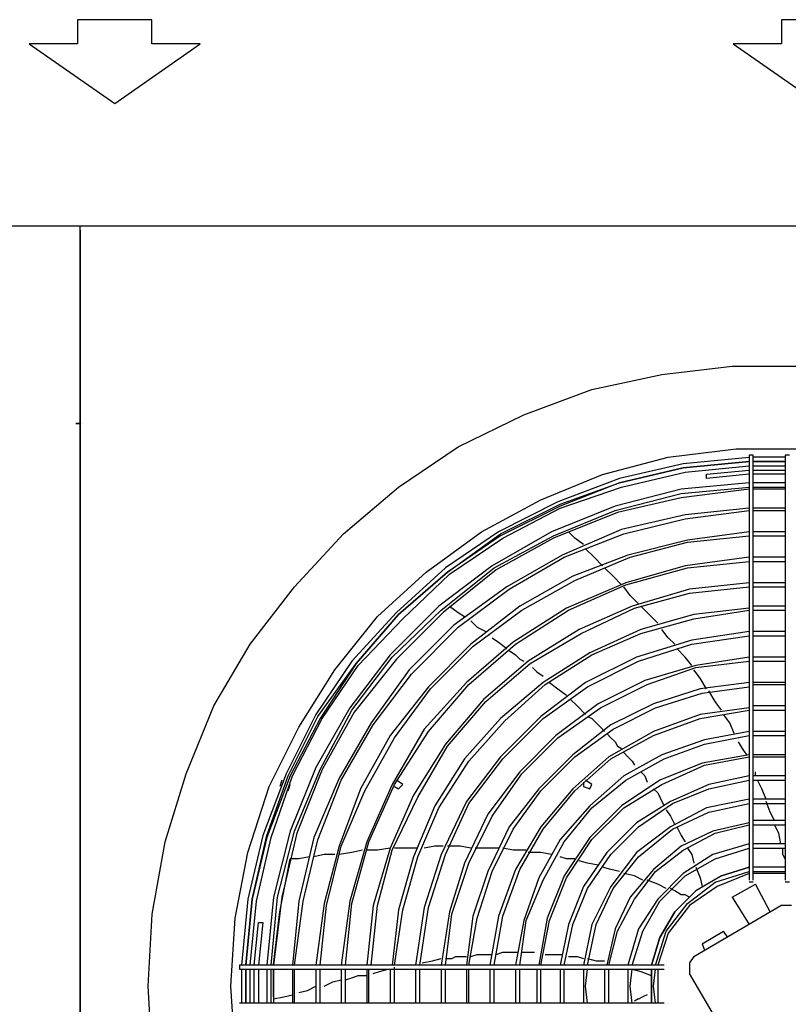
# Model space of a CAD drawing. Extents: x 829 to 1117, y 167 to 367.
# Drawn here: x 977 to 1001, y 222 to 253 of the extents above; entities that cross this region are included whole.
import ezdxf

# ---------------------------------------------------------------- set-up
doc = ezdxf.new("R2010")
doc.units = 0
doc.header["$LTSCALE"] = 0.25
doc.header["$MEASUREMENT"] = 0
doc.linetypes.add('CENTER', pattern=[2, 1.25, -0.25, 0.25, -0.25])
doc.layers.add('D7', color=7, linetype='CONTINUOUS')
doc.layers.add('HIDDEN', color=7, linetype='CENTER')

# ---------------------------------------------------------------- blocks, each defined once
blk = doc.blocks.new('A$C018A4D64')
at = {"layer": 'D7', "color": 7, "linetype": 'Continuous'}
for points in [[(0, 1.533), (0, 49.133), (43.333, 49.133)], [(43.333, 49), (43.333, 49.133)], [(43.333, 49.133), (86.6, 49.133)], [(43.333, 49), (43.333, 49.133)], [(43.333, 42.933), (43.333, 49)], [(43.333, 49), (43.333, 42.933)], [(61.6, 44.467), (63.8, 44.733)], [(63.8, 44.733), (66.067, 44.733)], [(59.4, 44), (61.6, 44.467)], [(57.267, 43.2), (59.4, 44)], [(55.2, 42.2), (57.267, 43.2)], [(43.2, 42.933), (43.2, 42.933)], [(43.2, 42.933), (43.333, 42.933)], [(43.333, 42.933), (43.2, 42.933)], [(43.333, 42.933), (43.333, 42.933)], [(43.333, 7.667), (43.333, 42.933)], [(43.333, 42.933), (43.333, 7.667)], [(43.4, 42.933), (43.4, 42.933)], [(43.4, 42.933), (43.4, 42.933)], [(53.333, 40.933), (55.2, 42.2)], [(61.8, 41.867), (63.933, 42.133)], [(63.933, 42.133), (66, 42.133)], [(59.733, 41.333), (61.8, 41.867)], [(64.333, 41.866), (62.267, 41.666)], [(62.267, 41.533), (64.333, 41.733)], [(64.333, 41.733), (62.267, 41.533)], [(64.467, 41.933), (64.333, 41.933)], [(64.333, 41.933), (64.333, 41.2)], [(64.467, 41.2), (64.467, 41.933)], [(65.467, 41.867), (64.467, 41.867)], [(64.467, 41.733), (65.467, 41.733)], [(65.467, 41.733), (64.467, 41.733)], [(65.6, 41.933), (65.467, 41.933)], [(65.467, 41.933), (65.467, 41.2)], [(62.267, 41.666), (60.267, 41.2)], [(60.267, 41.066), (62.267, 41.533)], [(62.267, 41.533), (60.267, 41.067)], [(62.333, 41.4), (64.333, 41.6)], [(63, 41.334), (64.333, 41.467)], [(64.333, 41.467), (64.333, 41.467)], [(64.467, 41.6), (65.467, 41.6)], [(64.467, 41.467), (65.467, 41.467)], [(57.8, 40.533), (59.733, 41.333)], [(60.267, 41.2), (58.333, 40.467)], [(60.333, 40.933), (62.333, 41.4)], [(64.333, 41.334), (63, 41.2)], [(63, 41.2), (63, 41.334)], [(64.333, 41.2), (64.333, 33.133), (64.333, 32.733)], [(65.467, 41.334), (64.467, 41.334)], [(64.467, 33.133), (64.467, 41.2)], [(65.467, 41.2), (65.467, 33.133), (65.467, 32.733)], [(51.6, 39.467), (53.333, 40.933)], [(60.267, 41.067), (58.4, 40.333)], [(58.4, 40.4), (60.267, 41.066)], [(58.4, 40.266), (60.333, 40.933)], [(62.2, 40.867), (60.133, 40.333)], [(64.333, 41.067), (62.2, 40.866)], [(62.2, 40.733), (64.333, 40.933)], [(64.333, 40.867), (62.2, 40.6)], [(65.467, 41.067), (64.467, 41.067)], [(64.467, 40.933), (65.467, 40.933)], [(65.467, 40.867), (64.467, 40.867)], [(55.933, 39.533), (57.8, 40.533)], [(60.133, 40.2), (62.2, 40.733)], [(62.2, 40.6), (60.2, 40.133)], [(58.333, 40.467), (56.467, 39.533)], [(56.533, 39.466), (58.4, 40.4)], [(58.4, 40.333), (56.533, 39.4)], [(56.6, 39.333), (58.4, 40.266)], [(60.133, 40.333), (58.133, 39.533)], [(58.2, 39.4), (60.133, 40.2)], [(64.333, 40.266), (62.333, 40.066)], [(62.333, 39.933), (64.333, 40.2)], [(65.467, 40.266), (64.467, 40.266)], [(64.467, 40.2), (65.467, 40.2)], [(60.2, 40.133), (58.2, 39.333)], [(62.333, 40.066), (60.333, 39.6)], [(60.4, 39.466), (62.333, 39.933)], [(60.333, 39.6), (58.467, 38.8)], [(50.067, 37.8), (51.6, 39.467)], [(54.2, 38.267), (55.933, 39.533)], [(56.467, 39.533), (54.8, 38.4)], [(54.867, 38.266), (56.533, 39.466)], [(56.533, 39.4), (54.867, 38.266)], [(54.933, 38.2), (56.6, 39.333)], [(58.133, 39.533), (56.267, 38.466)], [(56.333, 38.4), (58.2, 39.4)], [(58.2, 39.333), (56.4, 38.333)], [(58.533, 38.733), (60.4, 39.466)], [(58.867, 39.333), (58.667, 39.533)], [(59.133, 39.133), (58.867, 39.333)], [(62.4, 39.266), (60.533, 38.8)], [(64.333, 39.533), (62.4, 39.266)], [(62.4, 39.2), (64.333, 39.4)], [(65.467, 39.533), (64.467, 39.533)], [(64.467, 39.4), (65.467, 39.4)], [(59.733, 38.466), (59.467, 38.733), (59.2, 39)], [(60.6, 38.733), (62.4, 39.2)], [(58.467, 38.8), (56.733, 37.8)], [(56.8, 37.733), (58.533, 38.733)], [(60.533, 38.8), (58.8, 38.133)], [(58.867, 38), (60.6, 38.733)], [(64.333, 38.733), (62.333, 38.466)], [(65.467, 38.733), (64.467, 38.733)], [(54.8, 38.4), (53.267, 37)], [(56.267, 38.466), (54.6, 37.2)], [(54.667, 37.066), (56.333, 38.4)], [(56.4, 38.333), (54.733, 37)], [(60.333, 37.866), (60.067, 38.133), (59.8, 38.4)], [(62.333, 38.466), (60.467, 37.933)], [(60.467, 37.866), (62.4, 38.4)], [(62.4, 38.4), (64.333, 38.6)], [(64.467, 38.6), (65.467, 38.6)], [(52.667, 36.867), (54.2, 38.266)], [(54.867, 38.267), (53.333, 36.933)], [(53.333, 36.933), (54.867, 38.266)], [(53.467, 36.8), (54.933, 38.2)], [(58.8, 38.133), (57.133, 37.2)], [(48.667, 36), (50.067, 37.8)], [(56.733, 37.8), (55.067, 36.6)], [(55.2, 36.533), (56.8, 37.733)], [(57.2, 37.066), (58.867, 38)], [(60.467, 37.933), (58.6, 37.133)], [(58.667, 37.067), (60.467, 37.866)], [(60.6, 37.533), (60.4, 37.8)], [(62.467, 37.733), (60.667, 37.2)], [(64.333, 37.933), (62.467, 37.733)], [(62.467, 37.6), (64.333, 37.8)], [(65.467, 37.933), (64.467, 37.933)], [(64.467, 37.8), (65.467, 37.8)], [(60.867, 37.266), (60.6, 37.533)], [(60.733, 37.133), (62.467, 37.6)], [(54.6, 37.2), (53.067, 35.666)], [(54.933, 37.201), (54.933, 37.201)], [(54.933, 37.2), (55.2, 37)], [(55, 37.201), (55, 37.201)], [(57.133, 37.2), (55.6, 36)], [(58.6, 37.133), (56.933, 36.067)], [(60.667, 37.2), (59, 36.467)], [(59.067, 36.333), (60.733, 37.133)], [(61.467, 36.666), (61.2, 36.933), (60.933, 37.2)], [(64.333, 37.133), (62.6, 36.933)], [(65.467, 37.2), (64.467, 37.2)], [(51.333, 35.2), (52.667, 36.867)], [(53.267, 37), (51.867, 35.466)], [(52, 35.4), (53.333, 36.933)], [(53.333, 36.933), (52, 35.4)], [(52.067, 35.333), (53.467, 36.8)], [(53.133, 35.6), (54.667, 37.066)], [(54.733, 37), (53.267, 35.533)], [(55.2, 37), (55.4, 36.866)], [(55.533, 36.8), (55.533, 36.8)], [(55.667, 35.933), (57.2, 37.066)], [(57, 36), (58.667, 37.067)], [(62.6, 36.933), (60.933, 36.467)], [(60.933, 36.333), (62.6, 36.8)], [(62.6, 36.8), (64.333, 37.067)], [(64.467, 37.067), (65.467, 37.067)], [(55.067, 36.6), (53.667, 35.2)], [(53.733, 35.066), (55.2, 36.533)], [(55.533, 36.733), (55.533, 36.733)], [(55.6, 36.733), (55.8, 36.533)], [(55.8, 36.533), (56.067, 36.4)], [(59, 36.467), (57.4, 35.466)], [(60.933, 36.467), (59.333, 35.733)], [(61.8, 36.2), (61.6, 36.466)], [(61.6, 36.466), (61.6, 36.466)], [(56.133, 36.267), (56.133, 36.267)], [(56.2, 36.267), (56.2, 36.267)], [(56.267, 36.2), (56.467, 36.067)], [(57.467, 35.4), (59.067, 36.333)], [(59.4, 35.667), (60.933, 36.333)], [(62, 36), (61.8, 36.2)], [(64.333, 36.4), (62.533, 36.133)], [(62.533, 36), (64.333, 36.267)], [(65.467, 36.4), (64.467, 36.4)], [(64.467, 36.267), (65.467, 36.267)], [(47.533, 34.067), (48.667, 36)], [(55.6, 36), (54.267, 34.666)], [(54.333, 34.6), (55.667, 35.933)], [(56.933, 36.067), (55.467, 34.8)], [(55.533, 34.733), (57, 36)], [(56.467, 36.067), (56.733, 35.867)], [(62.533, 36.133), (60.8, 35.6)], [(60.867, 35.467), (62.533, 36)], [(62.333, 35.6), (62.067, 35.866)], [(53.067, 35.666), (51.8, 34)], [(51.867, 33.933), (53.133, 35.6)], [(56.8, 35.8), (57, 35.667)], [(57, 35.667), (57.133, 35.533)], [(59.333, 35.733), (57.867, 34.8)], [(57.933, 34.733), (59.4, 35.667)], [(60.8, 35.6), (59.2, 34.8)], [(62.533, 35.333), (62.333, 35.6)], [(64.333, 35.6), (62.667, 35.333)], [(65.467, 35.6), (64.467, 35.6)], [(51.867, 35.466), (50.733, 33.8)], [(50.8, 33.733), (52, 35.4)], [(52, 35.4), (50.867, 33.667)], [(50.933, 33.666), (52.067, 35.333)], [(53.267, 35.533), (51.933, 33.867)], [(57.4, 35.467), (56, 34.266)], [(56.067, 34.2), (57.467, 35.4)], [(57.133, 35.533), (57.267, 35.467)], [(57.267, 35.467), (57.267, 35.467)], [(57.467, 35.333), (57.467, 35.333)], [(57.467, 35.267), (57.467, 35.267)], [(57.533, 35.267), (57.667, 35.133)], [(59.267, 34.667), (60.867, 35.467)], [(62.667, 35.333), (61.067, 34.867)], [(61.133, 34.733), (62.667, 35.267)], [(62.667, 35.267), (64.333, 35.467)], [(64.467, 35.467), (65.467, 35.467)], [(50.2, 33.4), (51.333, 35.2)], [(53.667, 35.2), (52.467, 33.533)], [(52.533, 33.467), (53.733, 35.066)], [(57.667, 35.133), (57.867, 35)], [(57.867, 35), (57.867, 35)], [(57.933, 34.933), (57.933, 34.933)], [(62.8, 34.933), (62.6, 35.2)], [(63, 34.6), (62.8, 34.933)], [(54.267, 34.666), (53.067, 33.133)], [(55.467, 34.8), (54.133, 33.333)], [(54.267, 33.267), (55.533, 34.733)], [(57.867, 34.8), (56.533, 33.667)], [(56.667, 33.6), (57.933, 34.733)], [(59.2, 34.8), (57.8, 33.733)], [(57.867, 33.667), (59.267, 34.667)], [(58.067, 34.8), (58.333, 34.6), (58.6, 34.4)], [(61.067, 34.867), (59.6, 34.133)], [(59.667, 34), (61.133, 34.733)], [(64.333, 34.8), (62.8, 34.6)], [(62.867, 34.467), (64.333, 34.667)], [(65.467, 34.8), (64.467, 34.8)], [(64.467, 34.733), (65.467, 34.733)], [(53.2, 33.066), (54.333, 34.6)], [(62.8, 34.6), (61.333, 34.133)], [(61.4, 34), (62.867, 34.467)], [(63.267, 34.2), (63.067, 34.533)], [(46.667, 31.933), (47.533, 34.067)], [(51.8, 34), (50.733, 32.133)], [(56, 34.267), (54.8, 32.867)], [(54.867, 32.8), (56.067, 34.2)], [(59.6, 34.133), (58.267, 33.133)], [(58.333, 33.067), (59.667, 34)], [(58.667, 34.267), (58.667, 34.267)], [(58.733, 34.267), (58.933, 34.067), (59.2, 33.8)], [(61.333, 34.133), (60, 33.467)], [(60.067, 33.333), (61.4, 34)], [(64.333, 34), (62.8, 33.8)], [(63.467, 33.933), (63.267, 34.2)], [(65.467, 34.067), (64.467, 34.067)], [(50.733, 33.8), (49.8, 31.933)], [(49.867, 31.866), (50.8, 33.733)], [(50.867, 32.066), (51.867, 33.933)], [(51.933, 33.867), (50.933, 32.067)], [(57.8, 33.733), (56.533, 32.467)], [(59.267, 33.733), (59.4, 33.667)], [(62.8, 33.8), (61.333, 33.267)], [(62.8, 33.667), (64.333, 33.933)], [(63.733, 33.533), (63.533, 33.8)], [(64.467, 33.933), (65.467, 33.933)], [(49.267, 31.533), (50.2, 33.4)], [(50.867, 33.667), (49.933, 31.867)], [(50, 31.866), (50.933, 33.666)], [(52.467, 33.533), (51.467, 31.8)], [(51.533, 31.733), (52.533, 33.466)], [(56.533, 33.667), (55.4, 32.4)], [(55.533, 32.333), (56.667, 33.6)], [(56.6, 32.4), (57.867, 33.667)], [(60, 33.467), (58.8, 32.533)], [(59.4, 33.667), (59.533, 33.533), (59.667, 33.4), (59.8, 33.267)], [(61.333, 33.133), (62.8, 33.667)], [(63.867, 33.2), (63.733, 33.533)], [(53.067, 33.133), (52.133, 31.466)], [(52.267, 31.4), (53.2, 33.066)], [(54.133, 33.333), (53.133, 31.6)], [(53.2, 31.6), (54.267, 33.267)], [(58.267, 33.133), (57.133, 32)], [(57.2, 31.933), (58.333, 33.067)], [(58.867, 32.467), (60.067, 33.333)], [(59.867, 33.2), (60, 33.067), (60.133, 32.933)], [(61.333, 33.267), (59.933, 32.467)], [(60, 32.4), (61.333, 33.133)], [(64.333, 33.267), (62.933, 33)], [(62.933, 32.867), (64.333, 33.133)], [(65.467, 33.267), (64.467, 33.267)], [(64.467, 32.733), (64.467, 33.133)], [(64.467, 33.133), (65.467, 33.133)], [(54.8, 32.867), (53.8, 31.267)], [(53.933, 31.2), (54.867, 32.8)], [(60.133, 32.933), (60.2, 32.8)], [(60.2, 32.8), (60.333, 32.733)], [(62.933, 33), (61.6, 32.533)], [(61.667, 32.4), (62.933, 32.867)], [(64, 33), (64, 33)], [(64.267, 32.533), (64.133, 32.733), (64, 32.933)], [(64, 32.933), (64, 32.933)], [(56.533, 32.467), (55.467, 31.067)], [(58.8, 32.533), (57.733, 31.467)], [(57.8, 31.4), (58.867, 32.467)], [(59.933, 32.467), (58.8, 31.467)], [(60.4, 32.6), (60.533, 32.467), (60.667, 32.333)], [(61.6, 32.533), (60.4, 31.867)], [(64.333, 32.533), (62.867, 32.267)], [(62.933, 32.2), (64.333, 32.467)], [(64.333, 32.733), (64.333, 28.6)], [(64.467, 28.6), (64.467, 32.733)], [(65.467, 32.533), (64.467, 32.533)], [(64.467, 32.467), (65.467, 32.467)], [(65.467, 32.733), (65.467, 28.6)], [(55.4, 32.4), (54.467, 30.933)], [(54.6, 30.867), (55.533, 32.333)], [(55.533, 31), (56.6, 32.4)], [(58.867, 31.4), (60, 32.4)], [(60.467, 31.733), (61.667, 32.4)], [(60.667, 32.333), (60.733, 32.2)], [(60.733, 32.2), (60.733, 32.2)], [(62.867, 32.267), (61.533, 31.733)], [(61.6, 31.6), (62.933, 32.2)], [(64.333, 32.4), (64.333, 32.4)], [(64.333, 32.333), (64.333, 32.333)], [(46, 29.8), (46.667, 31.933)], [(49.8, 31.933), (49.067, 30)], [(49.933, 31.867), (49.2, 29.933)], [(49.2, 30), (49.867, 31.866)], [(49.333, 29.933), (50, 31.866)], [(50.733, 32.133), (49.933, 30.133)], [(50.067, 30.133), (50.867, 32.066)], [(50.933, 32.067), (50.133, 30.067)], [(57.133, 32), (56.133, 30.667)], [(56.267, 30.6), (57.2, 31.933)], [(60.4, 31.867), (59.333, 30.933)], [(60.933, 32), (61.067, 31.867)], [(61.067, 31.867), (61.133, 31.667)], [(64.333, 31.867), (63.067, 31.6)], [(65.467, 31.867), (64.467, 31.867)], [(64.533, 31.867), (64.533, 32)], [(48.6, 29.467), (49.267, 31.533)], [(49.667, 31.733), (49.6, 31.533)], [(49.867, 31.733), (49.867, 31.733)], [(49.867, 31.4), (49.933, 31.6)], [(49.933, 31.6), (49.933, 31.6)], [(51.467, 31.8), (50.667, 29.933)], [(50.8, 29.866), (51.533, 31.733)], [(53.133, 31.6), (52.333, 29.8)], [(52.4, 29.8), (53.2, 31.6)], [(53.2, 31.533), (53.333, 31.467)], [(53.467, 31.6), (53.267, 31.733)], [(53.333, 31.467), (53.467, 31.6)], [(59.133, 31.667), (59.133, 31.533)], [(59.133, 31.533), (59.333, 31.467)], [(59.4, 31.6), (59.2, 31.733)], [(59.333, 31.467), (59.4, 31.6)], [(59.4, 30.867), (60.467, 31.733)], [(61.533, 31.733), (60.333, 30.933)], [(60.4, 30.867), (61.6, 31.6)], [(61.133, 31.667), (61.133, 31.667)], [(61.2, 31.6), (61.2, 31.6)], [(63.067, 31.6), (61.867, 31.067)], [(63.067, 31.467), (64.333, 31.733)], [(64.467, 31.733), (65.467, 31.733)], [(64.733, 31.467), (64.6, 31.733)], [(49.667, 31.4), (49.667, 31.4)], [(52.133, 31.466), (51.467, 29.666)], [(51.533, 29.666), (52.267, 31.4)], [(53.8, 31.267), (53.067, 29.6)], [(57.733, 31.467), (56.8, 30.267)], [(56.933, 30.2), (57.8, 31.4)], [(58.8, 31.467), (57.8, 30.267)], [(57.867, 30.2), (58.867, 31.4)], [(61.333, 31.467), (61.333, 31.467)], [(61.333, 31.467), (61.467, 31.333)], [(61.467, 31.333), (61.533, 31.2)], [(61.933, 31), (63.067, 31.467)], [(64.867, 31.133), (64.733, 31.467)], [(53.133, 29.533), (53.933, 31.2)], [(54.467, 30.933), (53.8, 29.333)], [(55.467, 31.067), (54.667, 29.4)], [(54.8, 29.4), (55.533, 31)], [(59.333, 30.933), (58.4, 29.867)], [(60.333, 30.933), (59.333, 29.933)], [(61.867, 31.067), (60.8, 30.4)], [(60.867, 30.267), (61.933, 31)], [(61.533, 31.2), (61.6, 31.067)], [(61.6, 31.067), (61.667, 30.933)], [(64.333, 31.133), (63, 30.867)], [(63.067, 30.733), (64.333, 31)], [(65.467, 31.133), (64.467, 31.133)], [(64.467, 31), (65.467, 31)], [(65, 30.733), (64.867, 31.067)], [(53.933, 29.333), (54.6, 30.866)], [(56.133, 30.667), (55.4, 29.133)], [(55.533, 29.133), (56.267, 30.6)], [(58.533, 29.8), (59.4, 30.867)], [(59.4, 29.867), (60.4, 30.867)], [(61.733, 30.867), (61.733, 30.867)], [(61.733, 30.8), (61.867, 30.6)], [(63, 30.867), (61.867, 30.267)], [(61.867, 30.6), (62, 30.333)], [(61.933, 30.2), (63.067, 30.733)], [(65.133, 30.467), (65, 30.733)], [(60.8, 30.4), (59.867, 29.467)], [(62, 30.333), (62, 30.333)], [(64.333, 30.4), (63.2, 30.133)], [(63.267, 30.067), (64.333, 30.333)], [(65.467, 30.467), (64.467, 30.467)], [(64.467, 30.333), (65.467, 30.333)], [(65.267, 30.067), (65.133, 30.333)], [(49.067, 30), (48.6, 28)], [(48.733, 28), (49.2, 30)], [(49.933, 30.133), (49.4, 28.066)], [(49.533, 28.066), (50.067, 30.133)], [(50.133, 30.067), (49.667, 28.067)], [(56.8, 30.267), (56.133, 28.867)], [(56.267, 28.867), (56.933, 30.2)], [(57.8, 30.267), (57, 28.933)], [(57.133, 28.933), (57.867, 30.2)], [(60, 29.4), (60.867, 30.267)], [(61.867, 30.267), (60.8, 29.467)], [(60.867, 29.333), (61.933, 30.2)], [(62.067, 30.267), (62.2, 30)], [(63.2, 30.133), (62.2, 29.667)], [(62.2, 30), (62.333, 29.8)], [(62.267, 29.533), (63.267, 30.067)], [(65.333, 29.733), (65.267, 30.067)], [(45.6, 27.533), (46, 29.8)], [(49.2, 29.933), (48.733, 28)], [(48.867, 27.933), (49.333, 29.933)], [(50.667, 29.933), (50.2, 27.933)], [(50.333, 27.933), (50.8, 29.866)], [(52.333, 29.8), (51.8, 27.933)], [(51.867, 27.867), (52.4, 29.8)], [(58.4, 29.867), (57.733, 28.667)], [(57.867, 28.6), (58.533, 29.8)], [(59.333, 29.933), (58.533, 28.733)], [(58.6, 28.667), (59.4, 29.867)], [(62.333, 29.8), (62.333, 29.8)], [(64.333, 29.733), (63.2, 29.4)], [(65.467, 29.733), (64.467, 29.733)], [(48.2, 27.4), (48.6, 29.467)], [(51, 29.4), (50.667, 29.333)], [(51.467, 29.666), (51, 27.866)], [(51.333, 29.4), (51, 29.4)], [(51.067, 27.8), (51.533, 29.666)], [(51.867, 29.467), (51.467, 29.4)], [(52.2, 29.533), (51.867, 29.466)], [(52.667, 29.533), (52.333, 29.533)], [(53.067, 29.6), (52.533, 27.8)], [(53.067, 29.6), (52.667, 29.533)], [(52.667, 27.8), (53.133, 29.533)], [(53.933, 29.6), (53.533, 29.6), (53.2, 29.6)], [(54.067, 29.6), (54.067, 29.6)], [(54.467, 29.667), (54.133, 29.6)], [(54.133, 29.6), (54.133, 29.6)], [(54.667, 29.4), (54.133, 27.733)], [(54.267, 27.733), (54.8, 29.4)], [(54.733, 29.667), (54.467, 29.667)], [(55.267, 29.667), (54.867, 29.667)], [(55.6, 29.6), (55.267, 29.667)], [(56.467, 29.6), (56.133, 29.6), (55.733, 29.6)], [(56.933, 29.533), (56.6, 29.6)], [(57.333, 29.533), (56.933, 29.533)], [(57.8, 29.467), (57.4, 29.467)], [(58.133, 29.4), (57.8, 29.466)], [(59.867, 29.467), (59.133, 28.4)], [(59.267, 28.333), (60, 29.4)], [(60.8, 29.467), (60, 28.4)], [(62.2, 29.667), (61.333, 28.933)], [(61.4, 28.867), (62.267, 29.533)], [(63.2, 29.4), (62.267, 28.8)], [(62.4, 29.6), (62.533, 29.4)], [(62.533, 29.4), (62.6, 29.133)], [(63.267, 29.266), (64.333, 29.6)], [(64.467, 29.6), (65.467, 29.6)], [(65.4, 29.4), (65.4, 29.6)], [(65.467, 29.267), (65.4, 29.4)], [(49.6, 27.601), (49.933, 29.267)], [(50.2, 29.266), (49.933, 29.266)], [(50.533, 29.333), (50.2, 29.266)], [(53.8, 29.333), (53.333, 27.667)], [(53.467, 27.667), (53.933, 29.333)], [(55.4, 29.133), (54.933, 27.6)], [(55, 27.533), (55.533, 29.133)], [(58.333, 29.333), (58.333, 29.333)], [(58.6, 29.266), (58.4, 29.333)], [(58.4, 29.333), (58.4, 29.333)], [(58.867, 29.266), (58.6, 29.266)], [(59.267, 29.133), (59, 29.2)], [(59.6, 29.066), (59.267, 29.133)], [(60.067, 28.333), (60.867, 29.333)], [(62.333, 28.733), (63.267, 29.266)], [(62.6, 29.133), (62.6, 29.133)], [(65.467, 29.2), (65.467, 29.2)], [(65.533, 29.133), (65.533, 29.133)], [(56.133, 28.867), (55.667, 27.467)], [(55.8, 27.4), (56.267, 28.867)], [(57, 28.933), (56.467, 27.467)], [(56.6, 27.467), (57.133, 28.933)], [(60.267, 28.866), (60, 28.933), (59.733, 29)], [(60.733, 28.733), (60.4, 28.8)], [(61.333, 28.933), (60.6, 28.067)], [(60.733, 28), (61.4, 28.867)], [(62.267, 28.8), (61.467, 28)], [(62.667, 29), (62.8, 28.667)], [(63.267, 28.533), (64.333, 28.866)], [(64.333, 28.8), (63.333, 28.4)], [(64.333, 29), (63.467, 28.733)], [(63.467, 28.733), (64.333, 29)], [(65.467, 29), (64.467, 29)], [(64.467, 28.866), (65.467, 28.866)], [(65.467, 28.8), (64.467, 28.8)], [(57.733, 28.667), (57.267, 27.333)], [(57.333, 27.333), (57.867, 28.6)], [(58.533, 28.733), (58, 27.4)], [(58.067, 27.333), (58.6, 28.667)], [(61, 28.6), (60.733, 28.733)], [(61.467, 28.466), (61.133, 28.6)], [(61.733, 28.333), (61.467, 28.466)], [(61.533, 27.933), (62.333, 28.733)], [(62.4, 27.866), (63.267, 28.533)], [(63.467, 28.733), (62.667, 28.266)], [(62.667, 28.267), (63.467, 28.733)], [(62.8, 28.667), (62.867, 28.4)], [(63.8, 28.067), (64.533, 28.467)], [(64.467, 28.533), (64.333, 28.533)], [(64.467, 28.533), (64.467, 28.533)], [(65, 27.601), (64.533, 28.467)], [(65.6, 28.533), (65.467, 28.533)], [(59.133, 28.4), (58.667, 27.2)], [(58.8, 27.2), (59.267, 28.333)], [(60, 28.4), (59.4, 27.2)], [(59.533, 27.2), (60.067, 28.333)], [(62, 28.266), (61.867, 28.333)], [(62.667, 28.266), (62, 27.6)], [(62, 27.6), (62.667, 28.266)], [(62.2, 28.133), (62, 28.266)], [(62.333, 28.133), (62.2, 28.133)], [(62.467, 28.066), (62.333, 28.133)], [(63.333, 28.4), (62.467, 27.8)], [(48.6, 28), (48.4, 25.933)], [(48.533, 25.933), (48.733, 28)], [(48.733, 28), (48.533, 25.933)], [(48.667, 25.933), (48.867, 27.933)], [(49.4, 28.066), (49.2, 25.933)], [(49.333, 25.933), (49.533, 28.066)], [(49.667, 28.067), (49.4, 25.933)], [(50.2, 27.933), (50, 25.933)], [(50.067, 25.933), (50.333, 27.933)], [(51, 27.866), (50.733, 25.933)], [(51.8, 27.933), (51.533, 25.933)], [(51.667, 25.933), (51.867, 27.866)], [(60.6, 28.067), (60.133, 27.067)], [(60.2, 27), (60.733, 28)], [(61.467, 28), (60.867, 27.066)], [(61, 27), (61.533, 27.933)], [(61.733, 27), (62.4, 27.866)], [(63.8, 28.067), (64.333, 27.2)], [(45.467, 25.267), (45.6, 27.533)], [(49.4, 25.934), (49.6, 27.601)], [(50.867, 25.933), (51.067, 27.8)], [(52.533, 27.8), (52.333, 25.933)], [(52.467, 25.933), (52.667, 27.8)], [(53.333, 27.667), (53.133, 25.933)], [(53.2, 25.933), (53.467, 27.667)], [(54.133, 27.733), (53.867, 25.933)], [(54, 25.933), (54.267, 27.733)], [(54.933, 27.6), (54.667, 25.933)], [(54.8, 25.933), (55, 27.533)], [(62, 27.6), (61.533, 26.8)], [(61.533, 26.8), (62, 27.6)], [(62.467, 27.8), (61.8, 26.933)], [(62.6, 26.2), (65.333, 27.8)], [(65.667, 27.8), (65.333, 27.8)], [(48.067, 25.267), (48.2, 27.4)], [(48.8, 25.933), (48.933, 27.267)], [(49.067, 27.267), (48.933, 25.933)], [(48.933, 27.267), (49.067, 27.267)], [(55.667, 27.467), (55.467, 25.933)], [(55.533, 25.933), (55.8, 27.4)], [(56.467, 27.467), (56.2, 25.933)], [(56.333, 25.933), (56.6, 27.467)], [(57.267, 27.333), (57, 25.933)], [(57.133, 25.933), (57.333, 27.333)], [(58, 27.4), (57.733, 25.933)], [(57.8, 25.933), (58.067, 27.333)], [(58.667, 27.2), (58.4, 25.933)], [(58.533, 25.933), (58.8, 27.2)], [(59.4, 27.2), (59.133, 25.933)], [(59.267, 25.933), (59.533, 27.2)], [(60.133, 27.067), (59.867, 25.933)], [(59.933, 25.933), (60.2, 27)], [(60.867, 27.066), (60.533, 25.933)], [(60.667, 25.933), (61, 27)], [(61.4, 25.933), (61.733, 27)], [(61.8, 26.933), (61.467, 25.933)], [(62.867, 26.6), (63.533, 27)], [(63.667, 26.801), (63.533, 27)], [(61.533, 26.8), (61.267, 25.933)], [(61.267, 25.933), (61.533, 26.8)], [(62.867, 26.601), (62.933, 26.4)], [(56.4, 26.267), (56.6, 26.333)], [(56.6, 26.333), (56.8, 26.333), (56.933, 26.333), (57.067, 26.333)], [(57.2, 26.333), (57.4, 26.333), (57.6, 26.333)], [(57.667, 26.333), (57.667, 26.333)], [(54, 26), (54, 26)], [(54.067, 26), (54.4, 26.067)], [(54.067, 26), (54.067, 26)], [(54.4, 26.067), (54.667, 26.133)], [(54.8, 26.133), (55, 26.133)], [(55, 26.133), (55.133, 26.2)], [(55.133, 26.2), (55.333, 26.2), (55.467, 26.2)], [(55.6, 26.2), (55.8, 26.267)], [(55.8, 26.267), (56, 26.267), (56.133, 26.267), (56.267, 26.267)], [(57.867, 26.267), (57.867, 26.267)], [(57.933, 26.267), (58.066, 26.267), (58.2, 26.267), (58.333, 26.267), (58.466, 26.267)], [(58.6, 26.267), (58.6, 26.267)], [(58.667, 26.2), (58.933, 26.2)], [(58.933, 26.2), (59.133, 26.133)], [(59.267, 26.133), (59.533, 26.067)], [(59.533, 26.067), (59.8, 26.067)], [(59.8, 26), (59.8, 26)], [(60, 26), (60, 26)], [(60.067, 26), (60.067, 26)], [(62.6, 26.2), (62.467, 26)], [(62.467, 26), (62.467, 25.667)], [(48.333, 25.933), (48.333, 25.8)], [(49.067, 25.933), (48.333, 25.933)], [(48.333, 25.8), (49.067, 25.8)], [(48.4, 25.8), (48.4, 24.733)], [(48.533, 24.733), (48.533, 25.8)], [(48.533, 25.8), (48.533, 24.733)], [(48.667, 24.733), (48.667, 25.8)], [(48.8, 25.933), (48.8, 25.933)], [(48.8, 24.733), (48.8, 25.8)], [(48.933, 25.8), (48.933, 24.733)], [(57.133, 25.933), (49.067, 25.933)], [(49.067, 25.8), (57.133, 25.8), (57.533, 25.8)], [(49.2, 25.8), (49.2, 24.733)], [(49.333, 24.733), (49.333, 25.8)], [(49.4, 24.934), (49.4, 25.801)], [(49.4, 25.8), (49.4, 24.733)], [(50, 25.8), (50, 24.733)], [(50.067, 24.733), (50.067, 25.8)], [(50.733, 25.8), (50.733, 24.733)], [(50.867, 24.733), (50.867, 25.8)], [(51.533, 25.8), (51.533, 24.733)], [(51.667, 24.733), (51.667, 25.8)], [(52.333, 25.8), (52.333, 24.733)], [(52.4, 24.733), (52.4, 25.8)], [(52.467, 25.667), (52.467, 25.667)], [(52.533, 25.667), (52.733, 25.733)], [(52.733, 25.733), (53, 25.8)], [(53, 25.8), (53, 25.8)], [(53.067, 25.8), (53.067, 24.733)], [(53.067, 25.8), (53.067, 25.8)], [(53.2, 24.733), (53.2, 25.867)], [(53.8, 25.933), (53.8, 25.933)], [(53.867, 25.933), (53.867, 25.933)], [(53.867, 25.8), (53.867, 24.733)], [(54, 24.733), (54, 25.8)], [(54.667, 25.8), (54.667, 24.733)], [(54.8, 24.733), (54.8, 25.8)], [(55.467, 25.8), (55.467, 24.733)], [(55.533, 24.733), (55.533, 25.8)], [(56.2, 25.8), (56.2, 24.733)], [(56.333, 24.733), (56.333, 25.8)], [(57, 25.8), (57, 24.733)], [(57.533, 25.933), (57.133, 25.933)], [(57.133, 24.733), (57.133, 25.8)], [(61.667, 25.933), (57.533, 25.933)], [(57.533, 25.8), (61.667, 25.8)], [(57.667, 25.8), (57.667, 24.733)], [(57.8, 25.267), (57.8, 25.8)], [(58.4, 25.8), (58.4, 24.733)], [(58.533, 25.267), (58.533, 25.8)], [(59.133, 25.8), (59.133, 24.733)], [(59.2, 25.267), (59.267, 25.8)], [(59.8, 25.8), (59.8, 24.733)], [(59.933, 25.267), (59.933, 25.8)], [(60.533, 25.8), (60.533, 24.733)], [(60.6, 25.266), (60.667, 25.8)], [(60.667, 25.8), (60.933, 25.733)], [(60.933, 25.733), (61.266, 25.6)], [(61.267, 25.8), (61.267, 24.733)], [(61.267, 24.733), (61.267, 25.8)], [(61.333, 25.266), (61.4, 25.8)], [(61.467, 25.8), (61.467, 24.733)], [(61.733, 25.933), (61.733, 25.933)], [(61.733, 25.933), (61.733, 25.933)], [(61.8, 25.867), (61.8, 25.867)], [(64.067, 22.933), (62.467, 25.667)], [(51, 25.267), (51.267, 25.4)], [(51.267, 25.4), (51.533, 25.467)], [(51.667, 25.467), (51.867, 25.533), (52.067, 25.6)], [(52.067, 25.6), (52.2, 25.6), (52.333, 25.6)], [(45.6, 23.067), (45.467, 25.267)], [(48.2, 23.2), (48.067, 25.267)], [(50.067, 25.067), (50.067, 25.067)], [(50.133, 25.067), (50.133, 25.067)], [(50.2, 25.067), (50.467, 25.133)], [(50.467, 25.133), (50.733, 25.267)], [(50.867, 25.267), (50.867, 25.267)], [(50.933, 25.267), (50.933, 25.267)], [(57.8, 24.733), (57.8, 25.267)], [(58.533, 24.733), (58.533, 25.267)], [(59.267, 24.733), (59.2, 25.267)], [(59.933, 24.733), (59.933, 25.267)], [(60.667, 24.733), (60.6, 25.267)], [(61.2, 25.066), (61.2, 25.066)], [(61.4, 24.733), (61.333, 25.266)], [(49.067, 24.734), (48.333, 24.734)], [(48.333, 24.733), (48.333, 24.733)], [(57.133, 24.734), (49.067, 24.734)], [(49.4, 24.934), (49.4, 24.934)], [(49.4, 24.867), (49.733, 24.933)], [(49.733, 24.933), (50, 25)], [(57.533, 24.734), (57.133, 24.734)], [(61.667, 24.734), (57.533, 24.734)], [(60.867, 24.867), (60.733, 24.8)], [(61, 24.933), (60.867, 24.866)], [(61.133, 25), (61, 24.933)], [(61.733, 24.734), (61.733, 24.734)], [(61.733, 24.733), (61.733, 24.733)], [(61.8, 24.733), (61.8, 24.733)]]:
    blk.add_lwpolyline(points, dxfattribs=at)

msp = doc.modelspace()

# ---------------------------------------------------------------- linework, layer by layer
at = {"layer": 'HIDDEN', "color": 7, "linetype": 'Continuous'}
for points in [[(978.69, 252.904), (978.69, 252.146)], [(981.023, 252.904), (978.69, 252.904)], [(981.023, 252.146), (981.023, 252.904)], [(1000.789, 252.904), (1000.789, 252.146)], [(1003.123, 252.904), (1000.789, 252.904)], [(977.173, 252.146), (979.857, 250.279)], [(978.69, 252.146), (977.173, 252.146)], [(979.857, 250.279), (982.54, 252.146)], [(982.54, 252.146), (981.023, 252.146)], [(999.273, 252.146), (1001.956, 250.279)], [(1000.789, 252.146), (999.273, 252.146)]]:
    msp.add_lwpolyline(points, dxfattribs=at)

# ---------------------------------------------------------------- block references
msp.add_blockref('A$C018A4D64', (935.434, 197.302), dxfattribs=at)

doc.saveas('drawing.dxf')
